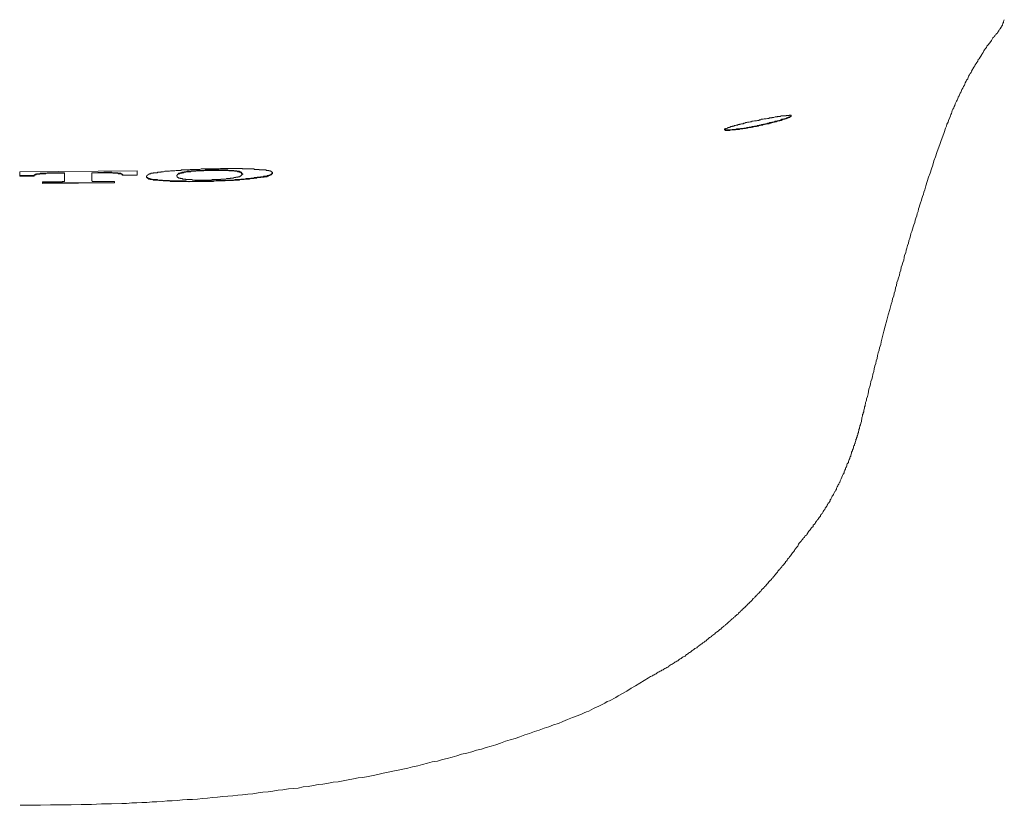
# Model space of a CAD drawing. Units: inches. Extents: x 6.9 to 89.9, y 222 to 281.2.
# Drawn here: x 24.6 to 27, y 245.5 to 247.4 of the extents above; entities that cross this region are included whole.
import ezdxf

# ---------------------------------------------------------------- set-up
doc = ezdxf.new("R2010")
doc.units = ezdxf.units.IN
doc.header["$MEASUREMENT"] = 0
doc.layers.add('图层 1', color=7, linetype='Continuous')

msp = doc.modelspace()

# ---------------------------------------------------------------- linework, layer by layer
at = {"layer": '图层 1', "lineweight": 9}
for points in [[(27.0064, 247.3534), (27.0054, 247.3515), (27.0054, 247.3503), (27.0042, 247.3491), (27.0042, 247.348), (27.0042, 247.3468), (27.0042, 247.3455), (27.003, 247.3455), (27.003, 247.3442), (27.003, 247.3432), (27.002, 247.342), (27.002, 247.3408), (27.002, 247.3398), (27.0009, 247.3398), (27.0009, 247.3387), (27.0009, 247.3374), (26.9997, 247.3374), (26.9997, 247.3362), (26.9997, 247.3353), (26.9984, 247.3353), (26.9984, 247.3339), (26.9973, 247.3329), (26.9973, 247.3317), (26.9961, 247.3317), (26.9961, 247.3305), (26.9949, 247.3293), (26.9937, 247.3279), (26.9937, 247.3268)], [(26.9789, 247.3095), (26.9801, 247.3107), (26.9813, 247.3117), (26.9823, 247.3129), (26.9834, 247.3143), (26.9834, 247.3158), (26.9847, 247.3158), (26.9856, 247.3167), (26.9868, 247.3177), (26.9868, 247.3191), (26.9878, 247.3191), (26.9878, 247.3201), (26.9892, 247.3201), (26.9892, 247.321), (26.9903, 247.321), (26.9903, 247.3224), (26.9915, 247.3237), (26.9915, 247.3248), (26.9927, 247.3258), (26.9937, 247.3268)], [(26.8726, 247.1119), (26.8761, 247.1191), (26.8773, 247.1224), (26.8783, 247.1258), (26.8795, 247.1281), (26.8804, 247.1313), (26.8817, 247.1353), (26.8828, 247.1387), (26.885, 247.1418), (26.8862, 247.1455), (26.8874, 247.1475), (26.8886, 247.1513), (26.8898, 247.1546), (26.8921, 247.158), (26.8934, 247.1605), (26.8947, 247.1641), (26.8957, 247.1673), (26.8979, 247.1711), (26.8991, 247.173), (26.9002, 247.1768), (26.9026, 247.1803), (26.9034, 247.1835), (26.9045, 247.1858), (26.9072, 247.1894), (26.9083, 247.193), (26.9107, 247.1963), (26.9115, 247.1985), (26.9127, 247.2021), (26.9152, 247.2056), (26.916, 247.2082), (26.9186, 247.2114), (26.9198, 247.2149), (26.9207, 247.2175), (26.9232, 247.2207), (26.9245, 247.2242), (26.9267, 247.2264), (26.9281, 247.2297), (26.93, 247.2335), (26.9312, 247.2357), (26.9336, 247.2392), (26.9358, 247.2423), (26.9369, 247.245), (26.9393, 247.2486), (26.9406, 247.2507), (26.9429, 247.2542), (26.9441, 247.2576), (26.9463, 247.2598), (26.9487, 247.2635), (26.9498, 247.2659), (26.9522, 247.2695), (26.953, 247.2714), (26.9556, 247.2748), (26.9575, 247.2783), (26.9589, 247.2809), (26.9611, 247.2841), (26.9637, 247.2865), (26.9649, 247.2898), (26.967, 247.2921), (26.9717, 247.2981), (26.9754, 247.3034), (26.9789, 247.3095)], [(26.8726, 247.1119), (26.8716, 247.1072), (26.8688, 247.1027), (26.8678, 247.0983), (26.8654, 247.0933), (26.8623, 247.0831), (26.8588, 247.0738), (26.855, 247.0633), (26.8516, 247.0543), (26.8481, 247.0437), (26.8447, 247.0345), (26.8413, 247.0242), (26.8376, 247.0146), (26.8352, 247.0046), (26.8318, 246.9953), (26.8283, 246.9848), (26.8249, 246.9758), (26.8216, 246.9653), (26.8182, 246.9548), (26.8159, 246.9453), (26.8134, 246.9396), (26.8123, 246.935), (26.8101, 246.9295), (26.8087, 246.9246), (26.8077, 246.9202), (26.8053, 246.9143), (26.8039, 246.9095), (26.802, 246.9038), (26.8008, 246.8997), (26.7994, 246.8933), (26.7975, 246.8886), (26.7963, 246.8831), (26.7939, 246.8774), (26.7927, 246.8728), (26.7915, 246.8671), (26.7891, 246.8612), (26.7879, 246.8566), (26.7858, 246.8511), (26.7848, 246.8452), (26.7823, 246.8407), (26.7811, 246.8345), (26.7801, 246.8289), (26.7775, 246.823), (26.7763, 246.8173), (26.7742, 246.8115), (26.7727, 246.8056), (26.7708, 246.8001), (26.7698, 246.7942), (26.7672, 246.7886), (26.7663, 246.7825), (26.7651, 246.7768), (26.7627, 246.771), (26.7617, 246.7653), (26.7593, 246.7594), (26.7581, 246.7526), (26.7558, 246.7467), (26.7546, 246.7408), (26.7522, 246.7341), (26.7512, 246.7284), (26.7489, 246.7226), (26.7475, 246.7157), (26.7457, 246.7098), (26.7444, 246.7031), (26.7422, 246.6971), (26.741, 246.6904), (26.7382, 246.6843), (26.7374, 246.6774), (26.735, 246.6706), (26.7315, 246.658), (26.7281, 246.6449), (26.7246, 246.6323), (26.7208, 246.6184), (26.7177, 246.606), (26.7141, 246.5932), (26.7107, 246.5803), (26.7098, 246.5738), (26.7071, 246.5665), (26.7059, 246.5608), (26.7036, 246.5538), (26.7022, 246.5481), (26.7012, 246.5409), (26.699, 246.5352), (26.6978, 246.5283), (26.6957, 246.5226), (26.6945, 246.5157), (26.6935, 246.5097), (26.6912, 246.5031), (26.6898, 246.4969), (26.6888, 246.4912), (26.6864, 246.4856), (26.6852, 246.4787), (26.684, 246.473), (26.6816, 246.4673), (26.6805, 246.4611), (26.6795, 246.4556), (26.6783, 246.4496), (26.6761, 246.444), (26.6761, 246.4403), (26.6749, 246.4384), (26.6735, 246.4347), (26.6735, 246.4323), (26.6726, 246.4297), (26.6726, 246.4268), (26.6712, 246.4244), (26.6712, 246.4211), (26.67, 246.4186), (26.669, 246.4163), (26.669, 246.4125), (26.668, 246.4105), (26.668, 246.408), (26.6664, 246.4058), (26.6664, 246.4025), (26.6654, 246.4003), (26.6645, 246.3979), (26.6645, 246.3955), (26.6635, 246.392), (26.6635, 246.3894)], [(26.6635, 246.3894), (26.6623, 246.3851), (26.6611, 246.3817), (26.6599, 246.3793), (26.6599, 246.377), (26.6588, 246.3746), (26.6588, 246.3724), (26.6575, 246.3701), (26.6575, 246.3677), (26.6564, 246.3657), (26.6564, 246.3631), (26.655, 246.3608), (26.655, 246.3584), (26.654, 246.356), (26.653, 246.355), (26.653, 246.3526), (26.6518, 246.3505), (26.6518, 246.3481), (26.6504, 246.3459), (26.6504, 246.3436), (26.6495, 246.341), (26.6483, 246.3386), (26.6483, 246.3367), (26.6471, 246.3354), (26.6471, 246.3328), (26.6457, 246.3307), (26.6449, 246.3283), (26.6449, 246.326), (26.6437, 246.3236), (26.6425, 246.3212), (26.6425, 246.3192), (26.6411, 246.318), (26.6401, 246.3155), (26.6401, 246.3131), (26.639, 246.3109), (26.6378, 246.3087), (26.6378, 246.3062), (26.6368, 246.3043), (26.6356, 246.303), (26.6356, 246.3006), (26.6344, 246.2985), (26.6333, 246.2961), (26.6323, 246.2938), (26.6323, 246.2914), (26.6311, 246.2892), (26.6297, 246.2882), (26.6287, 246.2857), (26.6287, 246.2833), (26.6275, 246.2809), (26.6263, 246.2787), (26.6251, 246.2763), (26.6251, 246.2754), (26.6239, 246.273), (26.6228, 246.2709), (26.6218, 246.2685), (26.6218, 246.2659), (26.6208, 246.2635), (26.6194, 246.2627), (26.6184, 246.2601), (26.6163, 246.2556), (26.6149, 246.2522), (26.6128, 246.2473), (26.6116, 246.243), (26.6103, 246.242), (26.6091, 246.2394), (26.608, 246.2373), (26.6068, 246.2349), (26.6054, 246.2327), (26.6044, 246.2311), (26.6034, 246.2291), (26.6034, 246.2267), (26.6022, 246.2244), (26.601, 246.2222), (26.5998, 246.2211), (26.5985, 246.2186), (26.5975, 246.2165), (26.5965, 246.2141), (26.5953, 246.2117), (26.5937, 246.2103), (26.5927, 246.2082), (26.5917, 246.206), (26.5903, 246.2034), (26.5889, 246.2013), (26.5882, 246.1989), (26.5872, 246.1967), (26.586, 246.1953), (26.586, 246.1941), (26.5846, 246.1941), (26.5837, 246.1931), (26.5837, 246.192), (26.5825, 246.1907), (26.5825, 246.1896), (26.5813, 246.1884), (26.5803, 246.1874), (26.5803, 246.1862), (26.5791, 246.185), (26.5791, 246.1836), (26.5779, 246.1827), (26.5767, 246.1817), (26.5767, 246.1805), (26.5756, 246.1791), (26.5756, 246.1781), (26.5743, 246.177), (26.5729, 246.1757), (26.5729, 246.1743), (26.572, 246.1734), (26.5708, 246.1722), (26.5708, 246.171), (26.5698, 246.1698), (26.5684, 246.1688), (26.5684, 246.1676), (26.5674, 246.1665), (26.5662, 246.1655), (26.5651, 246.1645), (26.5651, 246.1621), (26.5641, 246.161), (26.5627, 246.1598), (26.5615, 246.1584), (26.5615, 246.1574), (26.5607, 246.1564), (26.5596, 246.1552), (26.5582, 246.1538), (26.5582, 246.1528), (26.5569, 246.1517), (26.556, 246.1505), (26.5548, 246.1491), (26.5534, 246.1469), (26.5534, 246.1459), (26.5522, 246.1448), (26.5514, 246.1435), (26.5501, 246.1423), (26.5488, 246.1414), (26.5477, 246.1404), (26.5477, 246.1376), (26.5467, 246.1366), (26.5455, 246.1357), (26.5441, 246.1343), (26.5431, 246.1331), (26.5422, 246.1321), (26.5408, 246.1295), (26.5398, 246.1283), (26.5383, 246.1274), (26.5372, 246.1262), (26.536, 246.1238), (26.535, 246.1226), (26.5338, 246.1214), (26.5338, 246.1204), (26.5327, 246.1181), (26.5317, 246.1169), (26.5305, 246.1159), (26.5281, 246.1145), (26.5271, 246.1121), (26.526, 246.1112), (26.5248, 246.11), (26.5238, 246.1088), (26.5224, 246.1066), (26.5212, 246.1056), (26.5198, 246.1045), (26.519, 246.1019), (26.5176, 246.1007), (26.5164, 246.0997)], [(26.1526, 245.7747), (26.1552, 245.7759), (26.1574, 245.7772), (26.1596, 245.7783), (26.1621, 245.7793), (26.1641, 245.7805), (26.1665, 245.7819), (26.1688, 245.7828), (26.1714, 245.7838), (26.1736, 245.7862), (26.1757, 245.7876), (26.1782, 245.7886), (26.1803, 245.79), (26.1829, 245.791), (26.185, 245.7924), (26.1875, 245.7934), (26.1896, 245.7955), (26.192, 245.7969), (26.1943, 245.7979), (26.1965, 245.7988), (26.1989, 245.8), (26.2012, 245.8012), (26.2022, 245.8036), (26.2044, 245.8048), (26.2068, 245.806), (26.2093, 245.807), (26.2117, 245.8084), (26.2139, 245.8105), (26.2161, 245.8117), (26.2184, 245.8129), (26.2204, 245.8143), (26.2229, 245.8153), (26.2253, 245.8176), (26.2265, 245.8186), (26.2289, 245.8198), (26.2311, 245.821), (26.2337, 245.8231), (26.2358, 245.8244), (26.2382, 245.8255), (26.2403, 245.8265), (26.243, 245.8293), (26.244, 245.8301), (26.2463, 245.8312), (26.2487, 245.8337), (26.2508, 245.8348), (26.2532, 245.836), (26.2554, 245.8374), (26.2577, 245.8396), (26.259, 245.8406), (26.2613, 245.842), (26.2639, 245.8444), (26.2661, 245.8455), (26.2683, 245.8465), (26.2704, 245.8486), (26.2725, 245.8499), (26.2738, 245.851), (26.2764, 245.8536), (26.2787, 245.8548), (26.2809, 245.8558), (26.2832, 245.858), (26.2845, 245.8592), (26.2866, 245.8603), (26.289, 245.8625), (26.2912, 245.8635), (26.2937, 245.8663), (26.295, 245.8672), (26.2968, 245.8685), (26.2993, 245.871), (26.3016, 245.8718), (26.3042, 245.8732), (26.305, 245.8751), (26.3074, 245.8765), (26.3098, 245.8787), (26.3121, 245.8797), (26.3131, 245.8823), (26.3155, 245.8837), (26.3178, 245.8846), (26.3204, 245.887), (26.3214, 245.888), (26.3235, 245.8904), (26.326, 245.8915), (26.3281, 245.8937), (26.3291, 245.8949), (26.3317, 245.8971), (26.3338, 245.8983), (26.3364, 245.8997), (26.3374, 245.902), (26.34, 245.9033), (26.3422, 245.9054), (26.3433, 245.9064), (26.3455, 245.9087), (26.3477, 245.9099), (26.3488, 245.9123), (26.3512, 245.9132), (26.3533, 245.9157), (26.3558, 245.9168), (26.357, 245.9194), (26.3595, 245.9207), (26.3617, 245.9228), (26.3629, 245.9238), (26.3655, 245.9262), (26.3676, 245.9271), (26.3688, 245.9295), (26.371, 245.9319), (26.3736, 245.9328), (26.3744, 245.9354), (26.3769, 245.9368), (26.3779, 245.9388), (26.3801, 245.94), (26.3825, 245.9423), (26.3837, 245.9435), (26.3858, 245.9457), (26.3884, 245.9481), (26.3893, 245.9492), (26.392, 245.9517), (26.3932, 245.9528), (26.3953, 245.955), (26.3979, 245.9573), (26.3987, 245.9585), (26.4013, 245.961), (26.4022, 245.9621), (26.4042, 245.9645), (26.4067, 245.9667), (26.4077, 245.9678), (26.4101, 245.97), (26.4117, 245.9724), (26.4139, 245.9734), (26.4149, 245.9762), (26.4173, 245.9774), (26.4194, 245.9795), (26.4206, 245.9819), (26.4228, 245.9829), (26.4241, 245.9852), (26.4266, 245.9876), (26.4277, 245.9886), (26.4301, 245.9908), (26.4309, 245.9934), (26.4335, 245.9945), (26.4347, 245.9969), (26.4368, 245.9989), (26.438, 246.0003), (26.4401, 246.0026), (26.4415, 246.005), (26.4439, 246.007), (26.4449, 246.0081), (26.4475, 246.0105), (26.4487, 246.0127), (26.4508, 246.0141), (26.4518, 246.0163), (26.4542, 246.0187), (26.4552, 246.0198), (26.4576, 246.0224), (26.4589, 246.0244), (26.4611, 246.0268), (26.4625, 246.028), (26.4633, 246.0301), (26.4657, 246.0325), (26.4671, 246.0349), (26.4692, 246.036), (26.4704, 246.0384), (26.4726, 246.0405), (26.4738, 246.043), (26.4752, 246.0439), (26.4773, 246.0461), (26.4787, 246.0487), (26.4811, 246.0511), (26.4818, 246.0534), (26.4842, 246.0546), (26.4854, 246.0568), (26.4866, 246.0591), (26.4888, 246.0611), (26.49, 246.0625), (26.4912, 246.0646), (26.4936, 246.0672), (26.4949, 246.0696), (26.4967, 246.0716), (26.4981, 246.0742), (26.4993, 246.0754), (26.5014, 246.0773), (26.5029, 246.0797), (26.504, 246.0821), (26.5062, 246.0845), (26.5073, 246.0859), (26.5086, 246.088), (26.5109, 246.0904), (26.5117, 246.0925), (26.5129, 246.0949), (26.5143, 246.0971), (26.5164, 246.0997)], [(26.1526, 245.7747), (26.1319, 245.7619), (26.1216, 245.755), (26.1112, 245.7492), (26.1006, 245.7425), (26.0902, 245.7368), (26.0801, 245.7309), (26.074, 245.7275), (26.0694, 245.7249), (26.0637, 245.7216), (26.059, 245.7195), (26.0534, 245.7173), (26.0477, 245.7135), (26.043, 245.7113), (26.037, 245.7078), (26.0315, 245.7054), (26.0256, 245.7033), (26.0208, 245.7006), (26.0153, 245.6973), (26.0096, 245.6947), (26.0038, 245.6925), (25.9979, 245.6904), (25.9934, 245.6882), (25.9876, 245.686), (25.9814, 245.6835), (25.97, 245.6789), (25.9584, 245.6742), (25.9469, 245.6696), (25.9366, 245.6649), (25.9249, 245.6617), (25.9133, 245.6568), (25.902, 245.6534), (25.8904, 245.6486), (25.879, 245.6453), (25.8673, 245.6406), (25.8556, 245.6374), (25.8442, 245.6326), (25.8325, 245.6291), (25.8208, 245.6258), (25.8096, 245.6222), (25.7979, 245.6174), (25.7865, 245.6139), (25.7748, 245.6105), (25.7635, 245.6072), (25.7517, 245.6036), (25.7402, 245.6005), (25.7285, 245.5967), (25.7171, 245.5935), (25.7042, 245.5912), (25.6927, 245.5874), (25.6815, 245.5843), (25.6694, 245.5807), (25.658, 245.5781), (25.6467, 245.5748), (25.6339, 245.5726), (25.6224, 245.5693), (25.6107, 245.5666), (25.5993, 245.5633), (25.5866, 245.5609), (25.575, 245.5574), (25.5635, 245.5552), (25.5521, 245.5531), (25.5392, 245.5506), (25.528, 245.5483), (25.5159, 245.5457), (25.5034, 245.5425), (25.4918, 245.5401), (25.4801, 245.538), (25.4675, 245.5356), (25.456, 245.5345), (25.4444, 245.532), (25.4317, 245.5297), (25.4203, 245.5275), (25.4084, 245.5251), (25.3959, 245.524), (25.3845, 245.5216), (25.3716, 245.5196), (25.36, 245.5183), (25.3487, 245.5159), (25.3357, 245.5135), (25.3242, 245.5127), (25.3118, 245.5099), (25.2999, 245.5087), (25.2887, 245.5078), (25.2756, 245.5054), (25.2644, 245.5046), (25.2515, 245.5023), (25.2398, 245.5009), (25.2271, 245.4997), (25.2159, 245.4987), (25.2031, 245.4961), (25.1914, 245.4951), (25.1788, 245.4939), (25.1673, 245.4927), (25.1556, 245.4916), (25.1432, 245.4904), (25.1313, 245.4894), (25.1185, 245.4882), (25.1068, 245.4872), (25.0942, 245.4858), (25.0827, 245.4846), (25.0701, 245.4834), (25.0584, 245.4823), (25.046, 245.4823), (25.0343, 245.4813), (25.0219, 245.4799), (25.0097, 245.4789), (24.9974, 245.4789), (24.9856, 245.4777), (24.973, 245.4767), (24.9613, 245.4767), (24.9489, 245.4751), (24.9372, 245.4751), (24.9247, 245.4742), (24.913, 245.4742), (24.9003, 245.4732), (24.8887, 245.4732), (24.8643, 245.4718), (24.84, 245.4718), (24.8159, 245.4708), (24.7916, 245.4708), (24.7673, 245.4696), (24.742, 245.4696), (24.7175, 245.4696), (24.6934, 245.4686), (24.645, 245.4686)]]:
    msp.add_lwpolyline(points, dxfattribs=at)
at = {"layer": '图层 1', "lineweight": 5}
for points in [[(26.4949, 247.1212), (26.4949, 247.1224), (26.4949, 247.1234), (26.4949, 247.1246), (26.4936, 247.1246), (26.4923, 247.1246), (26.4912, 247.1246), (26.49, 247.1234), (26.4888, 247.1234), (26.4874, 247.1234), (26.4866, 247.1234), (26.4854, 247.1234), (26.4842, 247.1234), (26.4831, 247.1234), (26.4831, 247.1224), (26.4818, 247.1224), (26.4811, 247.1224), (26.4797, 247.1224), (26.4787, 247.1224), (26.4773, 247.1224), (26.4762, 247.1224), (26.4752, 247.1224), (26.4738, 247.1224), (26.4726, 247.1224), (26.4714, 247.1224), (26.4704, 247.1224), (26.4692, 247.1212), (26.468, 247.1212), (26.4671, 247.1212), (26.4657, 247.1212), (26.4645, 247.1212), (26.4633, 247.1212), (26.4625, 247.1212), (26.4611, 247.1201), (26.4599, 247.1201), (26.4589, 247.1201), (26.4576, 247.1201), (26.4563, 247.1201), (26.4532, 247.1191), (26.4518, 247.1191), (26.4508, 247.1191), (26.4497, 247.1191), (26.4487, 247.1181), (26.4461, 247.1181), (26.4449, 247.1181), (26.4439, 247.1181), (26.4428, 247.1181), (26.4415, 247.1167), (26.4401, 247.1167), (26.438, 247.1167), (26.4347, 247.1157), (26.4323, 247.1157), (26.4301, 247.1157), (26.4277, 247.1145), (26.4241, 247.1145), (26.4218, 247.1131), (26.4194, 247.1131), (26.4173, 247.1119), (26.4139, 247.1119), (26.4117, 247.111), (26.4091, 247.111), (26.4067, 247.111), (26.4042, 247.1098), (26.4013, 247.1098), (26.3987, 247.1084), (26.3967, 247.1084), (26.3941, 247.1072), (26.3903, 247.1072), (26.3884, 247.1064), (26.3858, 247.1064), (26.3848, 247.1052), (26.3837, 247.1052), (26.3825, 247.1052), (26.3815, 247.1052), (26.3801, 247.1038), (26.3779, 247.1038), (26.3769, 247.1038), (26.3757, 247.1038), (26.3744, 247.1027), (26.3736, 247.1027), (26.3722, 247.1027), (26.371, 247.1019), (26.3688, 247.1019), (26.3676, 247.1019), (26.3663, 247.1007), (26.3655, 247.1007), (26.3641, 247.1007), (26.3629, 247.1007), (26.3617, 247.0993), (26.3607, 247.0993), (26.3595, 247.0993), (26.3581, 247.0993), (26.3581, 247.0983), (26.357, 247.0983), (26.3558, 247.0983), (26.3545, 247.0983), (26.3533, 247.0971), (26.3522, 247.0971), (26.3512, 247.0971), (26.35, 247.0971), (26.3488, 247.0959), (26.3477, 247.0959), (26.3467, 247.0959), (26.3467, 247.0948), (26.3455, 247.0948), (26.3445, 247.0948), (26.3433, 247.0948), (26.3433, 247.0933), (26.3422, 247.0933), (26.3412, 247.0933), (26.34, 247.0922), (26.3386, 247.0922), (26.3374, 247.0922), (26.3374, 247.0912), (26.3364, 247.0912), (26.3352, 247.0912), (26.3352, 247.0902), (26.3352, 247.0891)], [(26.3352, 247.0902), (26.3374, 247.0902), (26.3386, 247.0891), (26.34, 247.0891), (26.3412, 247.0891), (26.3422, 247.0891), (26.3433, 247.0891), (26.3445, 247.0891), (26.3455, 247.0891), (26.3467, 247.0891), (26.3477, 247.0891), (26.3488, 247.0891), (26.35, 247.0891), (26.3512, 247.0891), (26.3522, 247.0891), (26.3533, 247.0902), (26.3545, 247.0902), (26.3558, 247.0902), (26.357, 247.0902), (26.3581, 247.0902), (26.3607, 247.0902), (26.3641, 247.0912), (26.3663, 247.0912), (26.3688, 247.0912), (26.371, 247.0912), (26.3736, 247.0922), (26.3757, 247.0922), (26.3791, 247.0922), (26.3815, 247.0933), (26.3825, 247.0933), (26.3837, 247.0933), (26.3858, 247.0933), (26.3884, 247.0948), (26.392, 247.0948), (26.3941, 247.0959), (26.3967, 247.0959), (26.3987, 247.0959), (26.4013, 247.0971), (26.4032, 247.0971), (26.4067, 247.0983), (26.4091, 247.0983), (26.4117, 247.0983), (26.4139, 247.0993), (26.4161, 247.0993), (26.4185, 247.1007), (26.4206, 247.1007), (26.4241, 247.1019), (26.4266, 247.1019), (26.4289, 247.1027), (26.4309, 247.1027), (26.4335, 247.1038), (26.4354, 247.1038), (26.438, 247.1052), (26.4415, 247.1052), (26.4439, 247.1064), (26.4461, 247.1064), (26.4487, 247.1072), (26.4508, 247.1072), (26.4532, 247.1084), (26.4552, 247.1084), (26.4563, 247.1098), (26.4589, 247.1098), (26.4599, 247.1098), (26.4611, 247.111), (26.4625, 247.111), (26.4633, 247.111), (26.4657, 247.1119), (26.468, 247.1119), (26.4704, 247.1131), (26.4726, 247.1145), (26.4752, 247.1145), (26.4773, 247.1157), (26.4811, 247.1167), (26.4818, 247.1167), (26.4831, 247.1167), (26.4842, 247.1181), (26.4854, 247.1181), (26.4866, 247.1181), (26.4866, 247.1191), (26.4874, 247.1191), (26.4888, 247.1191), (26.49, 247.1201), (26.4912, 247.1201), (26.4923, 247.1212), (26.4936, 247.1212), (26.4949, 247.1224)], [(26.4949, 247.1212), (26.4923, 247.1201), (26.4912, 247.1191), (26.49, 247.1191), (26.4888, 247.1181), (26.4874, 247.1181), (26.4866, 247.1181), (26.4854, 247.1167), (26.4842, 247.1167), (26.4831, 247.1167), (26.4831, 247.1157), (26.4818, 247.1157), (26.4811, 247.1157), (26.4797, 247.1145), (26.4773, 247.1145), (26.4762, 247.1145), (26.4752, 247.1131), (26.4738, 247.1131), (26.4726, 247.1131), (26.4714, 247.1119), (26.4704, 247.1119), (26.468, 247.111), (26.4657, 247.111), (26.4633, 247.1098), (26.4611, 247.1098), (26.4589, 247.1084), (26.4552, 247.1072), (26.4532, 247.1072), (26.4508, 247.1064), (26.4487, 247.1064), (26.4461, 247.1052), (26.4439, 247.1052), (26.4415, 247.1038), (26.438, 247.1038), (26.4354, 247.1027), (26.4335, 247.1027), (26.4309, 247.1019), (26.4289, 247.1019), (26.4266, 247.1007), (26.4241, 247.1007), (26.4206, 247.0993), (26.4185, 247.0993), (26.4161, 247.0983), (26.4139, 247.0983), (26.4117, 247.0971), (26.4091, 247.0971), (26.4056, 247.0971), (26.4032, 247.0959), (26.4013, 247.0959), (26.3987, 247.0948), (26.3967, 247.0948), (26.3941, 247.0948), (26.3903, 247.0933), (26.3884, 247.0933), (26.3858, 247.0922), (26.3837, 247.0922), (26.3815, 247.0922), (26.3791, 247.0912), (26.3779, 247.0912), (26.3757, 247.0912), (26.3744, 247.0912), (26.3736, 247.0912), (26.3722, 247.0912), (26.371, 247.0902), (26.3698, 247.0902), (26.3688, 247.0902), (26.3676, 247.0902), (26.3663, 247.0902), (26.3655, 247.0902), (26.3641, 247.0902), (26.3617, 247.0902), (26.3607, 247.0891), (26.3595, 247.0891), (26.3581, 247.0891), (26.357, 247.0891), (26.3558, 247.0891), (26.3533, 247.0891), (26.3512, 247.0891), (26.3477, 247.0879), (26.3467, 247.0879), (26.3455, 247.0879), (26.3445, 247.0879), (26.3433, 247.0879), (26.3422, 247.0879), (26.3412, 247.0879), (26.34, 247.0879), (26.3386, 247.0879), (26.3374, 247.0879), (26.3364, 247.0879), (26.3364, 247.0891), (26.3352, 247.0891)], [(25.0989, 246.9953), (25.0918, 246.9953), (25.0848, 246.9953), (25.0827, 246.9953), (25.0794, 246.9953), (25.0758, 246.9941), (25.0725, 246.9941), (25.0691, 246.9941), (25.0655, 246.9941), (25.0622, 246.9941), (25.0584, 246.9941), (25.056, 246.9941), (25.0541, 246.9941), (25.0531, 246.9941), (25.0507, 246.993), (25.0496, 246.993), (25.047, 246.993), (25.046, 246.993), (25.0446, 246.993), (25.0422, 246.993), (25.0414, 246.993), (25.0388, 246.993), (25.0379, 246.993), (25.0355, 246.993), (25.0343, 246.993), (25.0322, 246.993), (25.0307, 246.9916), (25.0297, 246.9916), (25.0274, 246.9916), (25.026, 246.9916), (25.0228, 246.9916), (25.0193, 246.9916), (25.016, 246.9906), (25.0124, 246.9906), (25.0088, 246.9906), (25.0055, 246.9906), (25.0031, 246.9896), (24.9995, 246.9896), (24.9924, 246.9896)], [(25.0422, 246.9885), (25.046, 246.9896), (25.0483, 246.9896), (25.0496, 246.9896), (25.0519, 246.9896), (25.0541, 246.9896), (25.0551, 246.9896), (25.056, 246.9906), (25.0574, 246.9906), (25.0584, 246.9906), (25.0596, 246.9906), (25.0607, 246.9906), (25.0622, 246.9906), (25.0632, 246.9906), (25.0644, 246.9906), (25.0655, 246.9906), (25.0665, 246.9906), (25.0681, 246.9906), (25.0681, 246.9916), (25.0691, 246.9916), (25.0701, 246.9916), (25.0712, 246.9916), (25.0725, 246.9916), (25.0737, 246.9916), (25.0746, 246.9916), (25.0758, 246.9916), (25.0786, 246.9916), (25.0794, 246.9916), (25.0817, 246.9916), (25.0827, 246.9916), (25.0848, 246.9916), (25.086, 246.9916), (25.0884, 246.9916), (25.0896, 246.993), (25.0918, 246.993), (25.0955, 246.993), (25.0989, 246.993)], [(25.0989, 246.9916), (25.0955, 246.9916), (25.0918, 246.9916), (25.0896, 246.9916), (25.0884, 246.9916), (25.086, 246.9906), (25.0848, 246.9906), (25.0827, 246.9906), (25.0817, 246.9906), (25.0794, 246.9906), (25.0786, 246.9906), (25.0758, 246.9906), (25.0746, 246.9906), (25.0725, 246.9906), (25.0712, 246.9906), (25.0701, 246.9906), (25.0691, 246.9906), (25.0681, 246.9906), (25.0665, 246.9896), (25.0655, 246.9896), (25.0644, 246.9896), (25.0632, 246.9896), (25.0622, 246.9896), (25.0607, 246.9896), (25.0596, 246.9896), (25.0584, 246.9896), (25.0574, 246.9896), (25.056, 246.9896), (25.0551, 246.9896), (25.0541, 246.9885), (25.0531, 246.9885), (25.0519, 246.9885), (25.0496, 246.9885), (25.0483, 246.9885), (25.046, 246.9885), (25.0422, 246.9873)], [(25.2054, 246.9953), (25.1985, 246.9953), (25.195, 246.9953), (25.1914, 246.9953), (25.189, 246.9953), (25.1869, 246.9953), (25.1859, 246.9953), (25.1835, 246.9953), (25.1823, 246.9953), (25.18, 246.9953), (25.1788, 246.9953), (25.1773, 246.9963), (25.1754, 246.9963), (25.1742, 246.9963), (25.1718, 246.9963), (25.1707, 246.9963), (25.1681, 246.9963), (25.1673, 246.9963), (25.1649, 246.9963), (25.1635, 246.9963), (25.1626, 246.9963), (25.1604, 246.9963), (25.1592, 246.9963), (25.1568, 246.9963), (25.1556, 246.9963), (25.1533, 246.9963), (25.1521, 246.9963), (25.1511, 246.9963), (25.1487, 246.9963), (25.1454, 246.9963), (25.1418, 246.9963), (25.1383, 246.9963), (25.1358, 246.9963), (25.1325, 246.9963), (25.1294, 246.9963), (25.1254, 246.9963), (25.1218, 246.9953), (25.1185, 246.9953), (25.1149, 246.9953), (25.1129, 246.9953), (25.106, 246.9953), (25.0989, 246.9953)], [(25.0989, 246.993), (25.1023, 246.993), (25.106, 246.993), (25.1082, 246.993), (25.1092, 246.993), (25.1115, 246.993), (25.1129, 246.993), (25.1149, 246.993), (25.1161, 246.993), (25.1185, 246.993), (25.1196, 246.993), (25.1218, 246.993), (25.123, 246.993), (25.1254, 246.993), (25.1266, 246.993), (25.1277, 246.993), (25.1294, 246.993), (25.1302, 246.993), (25.1313, 246.993), (25.1325, 246.993), (25.1339, 246.993), (25.1347, 246.993), (25.1358, 246.993), (25.137, 246.993), (25.1383, 246.993), (25.1394, 246.993), (25.1404, 246.993), (25.1418, 246.993), (25.1432, 246.993), (25.144, 246.9916), (25.1454, 246.9916), (25.1464, 246.9916), (25.1487, 246.9916), (25.1499, 246.9916), (25.1521, 246.9916), (25.1556, 246.9916)], [(25.1556, 246.9906), (25.1521, 246.9906), (25.1499, 246.9906), (25.1487, 246.9906), (25.1464, 246.9906), (25.1454, 246.9906), (25.1432, 246.9916), (25.1418, 246.9916), (25.1404, 246.9916), (25.1394, 246.9916), (25.1383, 246.9916), (25.137, 246.9916), (25.1358, 246.9916), (25.1347, 246.9916), (25.1339, 246.9916), (25.1325, 246.9916), (25.1313, 246.9916), (25.1302, 246.9916), (25.1294, 246.9916), (25.1277, 246.9916), (25.1266, 246.9916), (25.1254, 246.9916), (25.1244, 246.9916), (25.123, 246.9916), (25.1218, 246.9916), (25.1196, 246.9916), (25.1185, 246.9916), (25.1161, 246.9916), (25.1149, 246.9916), (25.1129, 246.9916), (25.1115, 246.9916), (25.1092, 246.9916), (25.1082, 246.9916), (25.106, 246.9916), (25.1023, 246.9916), (25.0989, 246.9916)], [(25.1556, 246.9916), (25.1568, 246.9916), (25.158, 246.9916), (25.158, 246.9906), (25.1592, 246.9906), (25.1604, 246.9906), (25.1616, 246.9906), (25.1626, 246.9906), (25.1635, 246.9906), (25.1649, 246.9906), (25.1661, 246.9896), (25.1673, 246.9896), (25.1681, 246.9896), (25.1695, 246.9896), (25.1707, 246.9896), (25.1718, 246.9885), (25.1728, 246.9885), (25.1742, 246.9885), (25.1742, 246.9873), (25.1754, 246.9873), (25.1762, 246.9873), (25.1762, 246.9861), (25.1762, 246.9848), (25.1773, 246.9848), (25.1773, 246.9837)], [(25.2503, 246.9861), (25.2503, 246.9873), (25.2489, 246.9873), (25.2489, 246.9885), (25.2479, 246.9885), (25.2467, 246.9896), (25.2457, 246.9896), (25.2457, 246.9906), (25.2441, 246.9906), (25.2431, 246.9906), (25.2419, 246.9906), (25.2419, 246.9916), (25.2408, 246.9916), (25.2398, 246.9916), (25.2386, 246.9916), (25.2374, 246.9916), (25.2365, 246.9916), (25.2355, 246.9916), (25.2355, 246.993), (25.2341, 246.993), (25.2327, 246.993), (25.2319, 246.993), (25.2307, 246.993), (25.2293, 246.993), (25.2281, 246.993), (25.2271, 246.993), (25.2259, 246.993), (25.2245, 246.993), (25.2234, 246.993), (25.2224, 246.993), (25.2214, 246.993), (25.22, 246.993), (25.219, 246.993), (25.2181, 246.993), (25.2181, 246.9941), (25.2169, 246.9941), (25.2159, 246.9941), (25.2134, 246.9941), (25.2122, 246.9941), (25.211, 246.9941), (25.2098, 246.9941), (25.2076, 246.9941), (25.2054, 246.9953)], [(24.9256, 246.9906), (24.6438, 246.9885)], [(24.6438, 246.9885), (24.6438, 246.978)], [(24.6783, 246.9792), (24.6438, 246.9792)], [(24.6438, 246.978), (24.6783, 246.978)], [(24.7223, 246.9861), (24.7187, 246.9861), (24.7175, 246.9861), (24.7163, 246.9861), (24.7153, 246.9861), (24.713, 246.9861), (24.7118, 246.9861), (24.7106, 246.9861), (24.7098, 246.9861), (24.7084, 246.9848), (24.7072, 246.9848), (24.7062, 246.9848), (24.7051, 246.9848), (24.7039, 246.9848), (24.7025, 246.9848), (24.7015, 246.9848), (24.7005, 246.9848), (24.6993, 246.9848), (24.6982, 246.9848), (24.6969, 246.9848), (24.6958, 246.9848), (24.6944, 246.9848), (24.6934, 246.9848), (24.692, 246.9837), (24.691, 246.9837), (24.69, 246.9837), (24.6888, 246.9837), (24.6874, 246.9837), (24.6863, 246.9837), (24.6855, 246.9837), (24.6845, 246.9837), (24.6845, 246.9827), (24.6831, 246.9827), (24.682, 246.9827), (24.6808, 246.9827), (24.6808, 246.9811), (24.6796, 246.9811), (24.6783, 246.9803)], [(24.6783, 246.9792), (24.6796, 246.9803), (24.6808, 246.9803), (24.6808, 246.9811), (24.682, 246.9811), (24.6831, 246.9811), (24.6831, 246.9827), (24.6845, 246.9827), (24.6855, 246.9827), (24.6863, 246.9827), (24.6874, 246.9827), (24.6888, 246.9827), (24.69, 246.9827), (24.691, 246.9827), (24.692, 246.9827), (24.6934, 246.9837), (24.6958, 246.9837), (24.6969, 246.9837), (24.6982, 246.9837), (24.6993, 246.9837), (24.7005, 246.9837), (24.7015, 246.9837), (24.7025, 246.9837), (24.7039, 246.9837), (24.7051, 246.9837), (24.7062, 246.9837), (24.7062, 246.9848), (24.7072, 246.9848), (24.7084, 246.9848), (24.7098, 246.9848), (24.7106, 246.9848), (24.7118, 246.9848), (24.713, 246.9848), (24.7153, 246.9848), (24.7163, 246.9848), (24.7175, 246.9848), (24.7187, 246.9848), (24.7223, 246.9848)], [(24.6783, 246.9803), (24.6783, 246.9792)], [(24.6783, 246.978), (24.6783, 246.9792)], [(24.7511, 246.9861), (24.7223, 246.9861)], [(24.7223, 246.9848), (24.7511, 246.9848)], [(24.7511, 246.9861), (24.7511, 246.9848)], [(24.7511, 246.9848), (24.7511, 246.9667)], [(24.8457, 246.9873), (24.8173, 246.9861)], [(24.8173, 246.9848), (24.8457, 246.9861)], [(24.8173, 246.9861), (24.8173, 246.9848)], [(24.8173, 246.9667), (24.8173, 246.9848)], [(24.8912, 246.9811), (24.89, 246.9827), (24.8887, 246.9827), (24.8887, 246.9837), (24.8877, 246.9837), (24.8865, 246.9837), (24.8865, 246.9848), (24.8853, 246.9848), (24.8844, 246.9848), (24.8831, 246.9848), (24.8817, 246.9848), (24.8807, 246.9848), (24.8794, 246.9861), (24.8782, 246.9861), (24.8769, 246.9861), (24.8758, 246.9861), (24.8746, 246.9861), (24.8722, 246.9861), (24.8712, 246.9861), (24.8701, 246.9861), (24.8691, 246.9861), (24.8682, 246.9861), (24.8669, 246.9861), (24.8655, 246.9861), (24.8643, 246.9873), (24.8634, 246.9873), (24.8622, 246.9873), (24.8607, 246.9873), (24.8598, 246.9873), (24.8586, 246.9873), (24.8574, 246.9873), (24.856, 246.9873), (24.855, 246.9873), (24.8529, 246.9873), (24.8519, 246.9873), (24.8505, 246.9873), (24.8495, 246.9873), (24.8457, 246.9873)], [(24.8457, 246.9861), (24.8495, 246.9861), (24.8505, 246.9861), (24.8519, 246.9861), (24.8529, 246.9861), (24.855, 246.9861), (24.856, 246.9861), (24.8574, 246.9861), (24.8586, 246.9861), (24.8607, 246.9861), (24.8622, 246.9861), (24.8634, 246.9861), (24.8643, 246.9861), (24.8655, 246.9861), (24.8669, 246.9848), (24.8682, 246.9848), (24.8691, 246.9848), (24.8701, 246.9848), (24.8712, 246.9848), (24.8722, 246.9848), (24.8736, 246.9848), (24.8746, 246.9848), (24.8758, 246.9848), (24.8769, 246.9848), (24.8782, 246.9848), (24.8794, 246.9848), (24.8807, 246.9837), (24.8817, 246.9837), (24.8831, 246.9837), (24.8844, 246.9837), (24.8853, 246.9837), (24.8865, 246.9837), (24.8877, 246.9827), (24.8887, 246.9827), (24.8887, 246.9811), (24.89, 246.9811), (24.8912, 246.9803)], [(24.9256, 246.9811), (24.8912, 246.9803)], [(24.8912, 246.9811), (24.8912, 246.9803)], [(24.8912, 246.9803), (24.8912, 246.9792)], [(24.8912, 246.9792), (24.9256, 246.9803)], [(24.9256, 246.9803), (24.9256, 246.9906)], [(24.9924, 246.9896), (24.9892, 246.9885), (24.988, 246.9885), (24.9868, 246.9885), (24.9856, 246.9885), (24.9833, 246.9885), (24.9821, 246.9873), (24.9811, 246.9873), (24.98, 246.9873), (24.9787, 246.9873), (24.9773, 246.9873), (24.9766, 246.9873), (24.9754, 246.9873), (24.974, 246.9861), (24.973, 246.9861), (24.9718, 246.9861), (24.9707, 246.9861), (24.9683, 246.9861), (24.9671, 246.9861), (24.9661, 246.9861), (24.9651, 246.9861), (24.9637, 246.9848), (24.9625, 246.9848), (24.9613, 246.9848), (24.9604, 246.9848), (24.959, 246.9848), (24.9578, 246.9837), (24.9568, 246.9837), (24.9556, 246.9837), (24.9544, 246.9827), (24.953, 246.9827), (24.9521, 246.9811), (24.9509, 246.9811), (24.9509, 246.9803), (24.9497, 246.9803), (24.9497, 246.9792), (24.9489, 246.9792), (24.9477, 246.978)], [(24.9477, 246.978), (24.9477, 246.9758)], [(24.9924, 246.9677), (24.9892, 246.9677), (24.988, 246.9677), (24.9868, 246.9687), (24.9856, 246.9687), (24.9833, 246.9687), (24.9821, 246.9687), (24.9811, 246.9687), (24.98, 246.9687), (24.9787, 246.9687), (24.9773, 246.9687), (24.9766, 246.9687), (24.9754, 246.9687), (24.974, 246.9699), (24.973, 246.9699), (24.9718, 246.9699), (24.9707, 246.9699), (24.9694, 246.9699), (24.9683, 246.9699), (24.9671, 246.9699), (24.9661, 246.9699), (24.9651, 246.9699), (24.9637, 246.9699), (24.9625, 246.9699), (24.9613, 246.9699), (24.9613, 246.9711), (24.9604, 246.9711), (24.959, 246.9711), (24.9578, 246.9711), (24.9568, 246.9711), (24.9568, 246.9723), (24.9556, 246.9723), (24.9544, 246.9723), (24.953, 246.9723), (24.953, 246.9734), (24.9521, 246.9734), (24.9509, 246.9746), (24.9497, 246.9746), (24.9497, 246.9758), (24.9489, 246.9758), (24.9489, 246.9767), (24.9477, 246.9767)], [(24.9477, 246.9758), (24.9489, 246.9746), (24.9497, 246.9734), (24.9509, 246.9734), (24.9509, 246.9723), (24.9521, 246.9723), (24.953, 246.9723), (24.953, 246.9711), (24.9544, 246.9711), (24.9556, 246.9711), (24.9568, 246.9699), (24.9578, 246.9699), (24.959, 246.9699), (24.9604, 246.9699), (24.9613, 246.9699), (24.9625, 246.9699), (24.9637, 246.9699), (24.9637, 246.9687), (24.9651, 246.9687), (24.9661, 246.9687), (24.9671, 246.9687), (24.9683, 246.9687), (24.9694, 246.9687), (24.9707, 246.9687), (24.9718, 246.9687), (24.973, 246.9687), (24.974, 246.9687), (24.9754, 246.9687), (24.9766, 246.9687), (24.9773, 246.9687), (24.9773, 246.9677), (24.9787, 246.9677), (24.98, 246.9677), (24.9811, 246.9677), (24.9821, 246.9677), (24.9833, 246.9677), (24.9856, 246.9677), (24.9868, 246.9677), (24.988, 246.9667), (24.9892, 246.9667), (24.9924, 246.9667)], [(25.0989, 246.9667), (25.0918, 246.9667), (25.0884, 246.9667), (25.086, 246.9667), (25.0827, 246.9667), (25.0794, 246.9667), (25.0758, 246.9667), (25.0725, 246.9667), (25.0691, 246.9667), (25.0655, 246.9667), (25.0622, 246.9653), (25.0607, 246.9653), (25.0584, 246.9653), (25.0574, 246.9653), (25.056, 246.9653), (25.0541, 246.9653), (25.0531, 246.9653), (25.0507, 246.9653), (25.0496, 246.9653), (25.047, 246.9653), (25.046, 246.9653), (25.0446, 246.9653), (25.0422, 246.9667), (25.0414, 246.9667), (25.0388, 246.9667), (25.0379, 246.9667), (25.0355, 246.9667), (25.0343, 246.9667), (25.0322, 246.9667), (25.0307, 246.9667), (25.0297, 246.9667), (25.0274, 246.9667), (25.026, 246.9667), (25.0238, 246.9667), (25.0228, 246.9667), (25.0193, 246.9667), (25.016, 246.9667), (25.0124, 246.9667), (25.0088, 246.9667), (25.0055, 246.9667), (25.0031, 246.9677), (24.9995, 246.9677), (24.9924, 246.9677)], [(25.0205, 246.9803), (25.0219, 246.9803), (25.0219, 246.9811), (25.0228, 246.9827), (25.0238, 246.9837), (25.025, 246.9837), (25.025, 246.9848), (25.026, 246.9848), (25.0274, 246.9848), (25.0286, 246.9848), (25.0286, 246.9861), (25.0297, 246.9861), (25.0307, 246.9861), (25.0322, 246.9861), (25.0333, 246.9873), (25.0343, 246.9873), (25.0355, 246.9873), (25.0367, 246.9873), (25.0379, 246.9873), (25.0388, 246.9873), (25.0388, 246.9885), (25.04, 246.9885), (25.0414, 246.9885), (25.0422, 246.9885)], [(25.0422, 246.9873), (25.0414, 246.9873), (25.04, 246.9873), (25.0388, 246.9873), (25.0379, 246.9861), (25.0367, 246.9861), (25.0355, 246.9861), (25.0343, 246.9861), (25.0333, 246.9861), (25.0333, 246.9848), (25.0322, 246.9848), (25.0307, 246.9848), (25.0297, 246.9848), (25.0286, 246.9848), (25.0274, 246.9837), (25.026, 246.9837), (25.025, 246.9837), (25.025, 246.9827), (25.0238, 246.9827), (25.0228, 246.9827), (25.0228, 246.9811), (25.0219, 246.9811), (25.0219, 246.9803), (25.0219, 246.9792), (25.0205, 246.9792)], [(25.0205, 246.9803), (25.0205, 246.9792)], [(25.0205, 246.9792), (25.0205, 246.978)], [(25.0205, 246.978), (25.0219, 246.978), (25.0219, 246.9767), (25.0219, 246.9758), (25.0228, 246.9758), (25.0228, 246.9746), (25.0238, 246.9746), (25.025, 246.9746), (25.025, 246.9734), (25.026, 246.9734), (25.0274, 246.9734), (25.0286, 246.9734), (25.0297, 246.9723), (25.0307, 246.9723), (25.0322, 246.9723), (25.0333, 246.9723), (25.0343, 246.9723), (25.0343, 246.9711), (25.0355, 246.9711), (25.0367, 246.9711), (25.0379, 246.9711), (25.0388, 246.9711), (25.04, 246.9711), (25.0414, 246.9711), (25.0422, 246.9699)], [(25.0422, 246.9699), (25.046, 246.9699), (25.0483, 246.9699), (25.0496, 246.9699), (25.0519, 246.9699), (25.0541, 246.9699), (25.0551, 246.9699), (25.056, 246.9699), (25.0574, 246.9699), (25.0584, 246.9687), (25.0596, 246.9687), (25.0607, 246.9687), (25.0622, 246.9687), (25.0632, 246.9687), (25.0644, 246.9687), (25.0655, 246.9687), (25.0665, 246.9687), (25.0681, 246.9687), (25.0691, 246.9687), (25.0701, 246.9687), (25.0712, 246.9687), (25.0725, 246.9687), (25.0737, 246.9687), (25.0746, 246.9687), (25.0758, 246.9687), (25.0786, 246.9687), (25.0794, 246.9687), (25.0817, 246.9687), (25.0827, 246.9687), (25.0848, 246.9687), (25.086, 246.9687), (25.0884, 246.9687), (25.0896, 246.9687), (25.0918, 246.9687), (25.0955, 246.9687), (25.0989, 246.9687)], [(25.2054, 246.9734), (25.1985, 246.9734), (25.195, 246.9723), (25.1914, 246.9723), (25.189, 246.9723), (25.1869, 246.9723), (25.1859, 246.9711), (25.1835, 246.9711), (25.1823, 246.9711), (25.18, 246.9711), (25.1788, 246.9711), (25.1773, 246.9711), (25.1754, 246.9711), (25.1742, 246.9699), (25.1718, 246.9699), (25.1707, 246.9699), (25.1681, 246.9699), (25.1673, 246.9699), (25.1661, 246.9699), (25.1635, 246.9699), (25.1626, 246.9699), (25.1604, 246.9699), (25.1592, 246.9687), (25.1568, 246.9687), (25.1556, 246.9687), (25.1533, 246.9687), (25.1521, 246.9687), (25.1511, 246.9687), (25.1487, 246.9687), (25.1475, 246.9687), (25.1454, 246.9687), (25.144, 246.9687), (25.1418, 246.9687), (25.1394, 246.9677), (25.1358, 246.9677), (25.1325, 246.9677), (25.1294, 246.9677), (25.1254, 246.9677), (25.1218, 246.9677), (25.1185, 246.9677), (25.1149, 246.9677), (25.1129, 246.9667), (25.1092, 246.9667), (25.106, 246.9667), (25.0989, 246.9667)], [(25.0989, 246.9687), (25.1023, 246.9687), (25.106, 246.9699), (25.1082, 246.9699), (25.1092, 246.9699), (25.1115, 246.9699), (25.1129, 246.9699), (25.1149, 246.9699), (25.1161, 246.9699), (25.1185, 246.9699), (25.1196, 246.9699), (25.1218, 246.9699), (25.123, 246.9699), (25.1244, 246.9699), (25.1254, 246.9699), (25.1266, 246.9699), (25.1266, 246.9711), (25.1277, 246.9711), (25.1294, 246.9711), (25.1302, 246.9711), (25.1313, 246.9711), (25.1325, 246.9711), (25.1339, 246.9711), (25.1347, 246.9711), (25.1358, 246.9711), (25.137, 246.9711), (25.1383, 246.9711), (25.1394, 246.9711), (25.1404, 246.9723), (25.1418, 246.9723), (25.1432, 246.9723), (25.144, 246.9723), (25.1454, 246.9723), (25.1464, 246.9723), (25.1487, 246.9723), (25.1499, 246.9734), (25.1521, 246.9734), (25.1556, 246.9734)], [(25.0989, 246.9653), (25.106, 246.9653), (25.1092, 246.9653), (25.1129, 246.9667), (25.1149, 246.9667), (25.1185, 246.9667), (25.1218, 246.9667), (25.1254, 246.9667), (25.1294, 246.9667), (25.1325, 246.9667), (25.1358, 246.9667), (25.137, 246.9667), (25.1394, 246.9677), (25.1404, 246.9677), (25.1418, 246.9677), (25.144, 246.9677), (25.1454, 246.9677), (25.1475, 246.9677), (25.1487, 246.9677), (25.1511, 246.9677), (25.1521, 246.9677), (25.1533, 246.9677), (25.1556, 246.9677), (25.1568, 246.9677), (25.1592, 246.9687), (25.1604, 246.9687), (25.1626, 246.9687), (25.1635, 246.9687), (25.1661, 246.9687), (25.1673, 246.9687), (25.1681, 246.9687), (25.1707, 246.9687), (25.1718, 246.9699), (25.1742, 246.9699), (25.1754, 246.9699), (25.1788, 246.9699), (25.1823, 246.9699), (25.1859, 246.9711), (25.189, 246.9711), (25.1914, 246.9711), (25.195, 246.9711), (25.1985, 246.9723), (25.2054, 246.9723)], [(25.1773, 246.9827), (25.1762, 246.9837), (25.1762, 246.9848), (25.1754, 246.9848), (25.1754, 246.9861), (25.1742, 246.9861), (25.1742, 246.9873), (25.1728, 246.9873), (25.1718, 246.9873), (25.1707, 246.9873), (25.1707, 246.9885), (25.1695, 246.9885), (25.1681, 246.9885), (25.1673, 246.9885), (25.1661, 246.9885), (25.1661, 246.9896), (25.1649, 246.9896), (25.1635, 246.9896), (25.1626, 246.9896), (25.1616, 246.9896), (25.1604, 246.9896), (25.1592, 246.9896), (25.158, 246.9906), (25.1568, 246.9906), (25.1556, 246.9906)], [(25.1556, 246.9734), (25.1568, 246.9734), (25.158, 246.9746), (25.1592, 246.9746), (25.1604, 246.9746), (25.1616, 246.9746), (25.1626, 246.9746), (25.1626, 246.9758), (25.1635, 246.9758), (25.1649, 246.9758), (25.1661, 246.9758), (25.1673, 246.9758), (25.1681, 246.9767), (25.1695, 246.9767), (25.1707, 246.9767), (25.1718, 246.9767), (25.1718, 246.978), (25.1728, 246.978), (25.1742, 246.978), (25.1742, 246.9792), (25.1754, 246.9792), (25.1762, 246.9792), (25.1762, 246.9803), (25.1762, 246.9811), (25.1773, 246.9811), (25.1773, 246.9827)], [(25.1773, 246.9837), (25.1773, 246.9827)], [(25.1773, 246.9827), (25.18, 246.9827)], [(25.2503, 246.9861), (25.2503, 246.9848), (25.2489, 246.9848), (25.2489, 246.9837), (25.2479, 246.9837), (25.2479, 246.9827), (25.2467, 246.9827), (25.2467, 246.9811), (25.2457, 246.9811), (25.2441, 246.9811), (25.2441, 246.9803), (25.2431, 246.9803), (25.2419, 246.9803), (25.2419, 246.9792), (25.2408, 246.9792), (25.2398, 246.9792), (25.2386, 246.9792), (25.2374, 246.9792), (25.2374, 246.978), (25.2365, 246.978), (25.2355, 246.978), (25.2341, 246.978), (25.2327, 246.978), (25.2319, 246.978), (25.2307, 246.978), (25.2293, 246.978), (25.2281, 246.9767), (25.2271, 246.9767), (25.2259, 246.9767), (25.2245, 246.9767), (25.2234, 246.9767), (25.2224, 246.9767), (25.2214, 246.9767), (25.22, 246.9758), (25.219, 246.9758), (25.2181, 246.9758), (25.2169, 246.9758), (25.2159, 246.9758), (25.2134, 246.9758), (25.2122, 246.9746), (25.211, 246.9746), (25.2098, 246.9746), (25.2076, 246.9746), (25.2054, 246.9734)], [(25.2054, 246.9723), (25.2076, 246.9734), (25.2098, 246.9734), (25.211, 246.9734), (25.2122, 246.9734), (25.2143, 246.9746), (25.2159, 246.9746), (25.2169, 246.9746), (25.2181, 246.9746), (25.219, 246.9746), (25.22, 246.9746), (25.2214, 246.9746), (25.2224, 246.9758), (25.2234, 246.9758), (25.2245, 246.9758), (25.2259, 246.9758), (25.2271, 246.9758), (25.2281, 246.9758), (25.2293, 246.9758), (25.2307, 246.9758), (25.2307, 246.9767), (25.2319, 246.9767), (25.2327, 246.9767), (25.2341, 246.9767), (25.2355, 246.9767), (25.2365, 246.9767), (25.2374, 246.9767), (25.2374, 246.978), (25.2386, 246.978), (25.2398, 246.978), (25.2408, 246.978), (25.2408, 246.9792), (25.2419, 246.9792), (25.2431, 246.9792), (25.2441, 246.9803), (25.2457, 246.9803), (25.2457, 246.9811), (25.2467, 246.9811), (25.2479, 246.9811), (25.2479, 246.9827), (25.2489, 246.9827), (25.2489, 246.9837), (25.2503, 246.9837), (25.2503, 246.9848)], [(25.2503, 246.9848), (25.2503, 246.9861)], [(24.7339, 246.9641), (24.6982, 246.9641)], [(24.6982, 246.9641), (24.6982, 246.9605)], [(24.8712, 246.9629), (24.6982, 246.9618)], [(24.6982, 246.9605), (24.8712, 246.9618)], [(24.7511, 246.9667), (24.7511, 246.9653), (24.7501, 246.9653), (24.7487, 246.9653), (24.7477, 246.9653), (24.7466, 246.9653), (24.7456, 246.9641), (24.7441, 246.9641), (24.743, 246.9641), (24.742, 246.9641), (24.7408, 246.9641), (24.7396, 246.9641), (24.7385, 246.9641), (24.7375, 246.9641), (24.7361, 246.9641), (24.7349, 246.9641), (24.7339, 246.9641)], [(24.8345, 246.9653), (24.8321, 246.9653), (24.831, 246.9653), (24.8298, 246.9653), (24.8285, 246.9653), (24.8273, 246.9653), (24.8262, 246.9653), (24.8248, 246.9653), (24.8236, 246.9653), (24.8228, 246.9653), (24.8217, 246.9653), (24.8204, 246.9653), (24.8193, 246.9653), (24.8181, 246.9653), (24.8181, 246.9667), (24.8173, 246.9667)], [(24.8712, 246.9653), (24.8345, 246.9653)], [(24.8712, 246.9618), (24.8712, 246.9653)], [(24.9924, 246.9667), (24.9995, 246.9667), (25.0031, 246.9667), (25.0055, 246.9653), (25.0088, 246.9653), (25.011, 246.9653), (25.0124, 246.9653), (25.0147, 246.9653), (25.016, 246.9653), (25.0183, 246.9653), (25.0193, 246.9653), (25.0205, 246.9653), (25.0228, 246.9653), (25.0238, 246.9653), (25.026, 246.9653), (25.0274, 246.9653), (25.0297, 246.9653), (25.0307, 246.9653), (25.0322, 246.9653), (25.0343, 246.9653), (25.0355, 246.9653), (25.0379, 246.9653), (25.0388, 246.9653), (25.0414, 246.9653), (25.0422, 246.9653), (25.0446, 246.9653), (25.046, 246.9653), (25.047, 246.9653), (25.0496, 246.9653), (25.0507, 246.9641), (25.0531, 246.9653), (25.0541, 246.9653), (25.056, 246.9653), (25.0574, 246.9653), (25.0584, 246.9653), (25.0622, 246.9653), (25.0655, 246.9653), (25.0691, 246.9653), (25.0725, 246.9653), (25.0758, 246.9653), (25.0794, 246.9653), (25.0827, 246.9653), (25.086, 246.9653), (25.0884, 246.9653), (25.0918, 246.9653), (25.0989, 246.9653)]]:
    msp.add_lwpolyline(points, dxfattribs=at)

doc.saveas('drawing.dxf')
